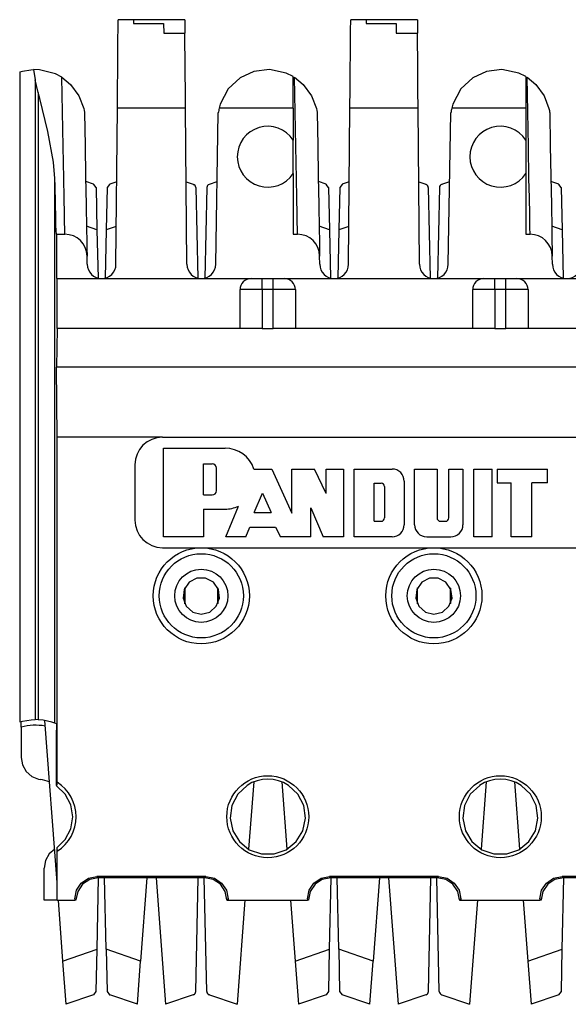
# Model space of a CAD drawing. Extents: x 1.94 to 4.01, y 4.75 to 6.47.
# Drawn here: x 1.94 to 2.44, y 4.75 to 5.64 of the extents above; entities that cross this region are included whole.
import ezdxf

# ---------------------------------------------------------------- set-up
doc = ezdxf.new("R2010")
doc.units = 0
doc.header["$MEASUREMENT"] = 0
doc.layers.add('TOP', color=7, linetype='CONTINUOUS')

msp = doc.modelspace()

# ---------------------------------------------------------------- linework, layer by layer
at = {"layer": 'TOP', "color": 3, "linetype": 'CONTINUOUS'}
for p, q in [((2.03337, 5.63433), (2.03342, 5.64025)), ((2.03342, 5.64025), (2.03344, 5.64226)), ((2.04733, 5.64226), (2.03344, 5.64226)), ((2.04733, 5.64226), (2.04736, 5.63868)), ((2.09358, 5.64226), (2.04733, 5.64226)), ((2.04736, 5.63868), (2.0745, 5.63868)), ((2.0745, 5.63868), (2.07457, 5.62999)), ((2.09358, 5.64226), (2.09369, 5.62999)), ((2.24337, 5.63433), (2.24342, 5.64025)), ((2.24342, 5.64025), (2.24344, 5.64226)), ((2.25733, 5.64226), (2.24344, 5.64226)), ((2.25733, 5.64226), (2.25736, 5.63868)), ((2.30358, 5.64226), (2.25733, 5.64226)), ((2.25736, 5.63868), (2.2845, 5.63868)), ((2.2845, 5.63868), (2.28457, 5.62999)), ((2.30358, 5.64226), (2.30369, 5.62999)), ((2.03328, 5.6248), (2.03337, 5.63433)), ((2.07457, 5.62999), (2.09369, 5.62999)), ((2.09378, 5.62007), (2.09369, 5.62999)), ((2.24328, 5.6248), (2.24337, 5.63433)), ((2.28457, 5.62999), (2.30369, 5.62999)), ((2.30378, 5.62007), (2.30369, 5.62999)), ((2.03317, 5.61214), (2.03328, 5.6248)), ((2.09388, 5.60781), (2.09378, 5.62007)), ((2.24317, 5.61214), (2.24328, 5.6248)), ((2.30388, 5.60781), (2.30378, 5.62007)), ((2.03304, 5.59697), (2.03317, 5.61214)), ((2.24304, 5.59697), (2.24317, 5.61214)), ((2.09401, 5.59369), (2.09388, 5.60781)), ((2.30401, 5.59369), (2.30388, 5.60781)), ((1.94456, 5.59504), (1.94718, 5.59581)), ((1.94456, 5.59504), (1.94456, 5.00843)), ((1.94718, 5.59581), (1.95472, 5.5971)), ((1.95472, 5.5971), (1.95695, 5.59723)), ((1.96246, 5.59708), (1.95695, 5.59723)), ((1.95695, 5.59723), (1.95862, 5.58795)), ((1.97693, 5.59331), (1.96246, 5.59708)), ((1.98263, 5.59025), (1.97693, 5.59331)), ((2.03289, 5.58006), (2.03304, 5.59697)), ((2.09414, 5.5783), (2.09401, 5.59369)), ((2.15602, 5.59549), (2.14368, 5.58978)), ((2.17, 5.59723), (2.15602, 5.59549)), ((2.18514, 5.59407), (2.17, 5.59723)), ((2.19151, 5.59093), (2.18514, 5.59407)), ((2.19151, 5.57684), (2.19151, 5.59093)), ((2.24289, 5.58006), (2.24304, 5.59697)), ((2.30414, 5.5783), (2.30401, 5.59369)), ((2.36602, 5.59549), (2.35368, 5.58978)), ((2.38, 5.59723), (2.36602, 5.59549)), ((2.39514, 5.59407), (2.38, 5.59723)), ((2.40151, 5.59093), (2.39514, 5.59407)), ((2.40151, 5.59093), (2.40151, 5.57684)), ((1.95862, 5.58795), (1.95862, 5.01041)), ((1.96123, 5.57655), (1.95862, 5.58795)), ((1.98263, 5.59025), (1.99053, 5.58387)), ((1.98321, 5.55923), (1.98263, 5.59025)), ((1.99053, 5.58387), (1.99809, 5.57367)), ((2.14368, 5.58978), (2.13286, 5.57972)), ((2.19263, 5.59025), (2.20053, 5.58387)), ((2.19321, 5.55923), (2.19263, 5.59025)), ((2.20053, 5.58387), (2.20809, 5.57367)), ((2.35368, 5.58978), (2.34286, 5.57972)), ((2.40263, 5.59025), (2.41053, 5.58387)), ((2.40321, 5.55923), (2.40263, 5.59025)), ((2.41053, 5.58387), (2.41809, 5.57367)), ((1.9626, 5.57111), (1.96123, 5.57655)), ((1.96123, 5.57655), (1.96123, 5.01034)), ((1.99809, 5.57367), (2.00242, 5.56209)), ((2.03274, 5.56226), (2.03289, 5.58006)), ((2.09428, 5.56226), (2.09414, 5.5783)), ((2.13286, 5.57972), (2.12564, 5.56595)), ((2.19151, 5.56226), (2.19151, 5.57684)), ((2.20809, 5.57367), (2.21242, 5.56209)), ((2.24274, 5.56226), (2.24289, 5.58006)), ((2.30428, 5.56226), (2.30414, 5.5783)), ((2.34286, 5.57972), (2.33564, 5.56595)), ((2.40151, 5.57684), (2.40151, 5.56226)), ((2.41809, 5.57367), (2.42242, 5.56209)), ((1.96992, 5.54134), (1.9626, 5.57111)), ((2.12564, 5.56595), (2.12463, 5.56226)), ((2.33564, 5.56595), (2.33463, 5.56226)), ((1.9838, 5.52786), (1.98321, 5.55923)), ((2.00242, 5.56209), (2.00277, 5.56037)), ((2.00277, 5.56037), (2.00303, 5.55882)), ((2.00303, 5.55882), (2.0031, 5.55834)), ((2.0031, 5.55834), (2.00312, 5.55814)), ((2.00312, 5.55814), (2.00312, 5.55813)), ((2.00312, 5.55813), (2.00364, 5.52866)), ((2.03151, 5.42144), (2.03274, 5.56226)), ((2.09428, 5.56226), (2.03274, 5.56226)), ((2.09551, 5.42144), (2.09428, 5.56226)), ((2.12151, 5.42144), (2.12389, 5.55813)), ((2.19151, 5.56226), (2.12463, 5.56226)), ((2.19151, 5.56226), (2.19151, 5.53362)), ((2.1938, 5.52786), (2.19321, 5.55923)), ((2.21242, 5.56209), (2.21277, 5.56037)), ((2.21277, 5.56037), (2.21303, 5.55882)), ((2.21303, 5.55882), (2.2131, 5.55834)), ((2.2131, 5.55834), (2.21312, 5.55814)), ((2.21312, 5.55814), (2.21312, 5.55813)), ((2.21312, 5.55813), (2.21364, 5.52866)), ((2.24151, 5.42144), (2.24274, 5.56226)), ((2.30428, 5.56226), (2.24274, 5.56226)), ((2.30551, 5.42144), (2.30428, 5.56226)), ((2.33151, 5.42144), (2.33389, 5.55813)), ((2.40151, 5.56226), (2.33463, 5.56226)), ((2.40151, 5.56226), (2.40151, 5.53362)), ((2.4038, 5.52786), (2.40321, 5.55923)), ((2.42242, 5.56209), (2.42277, 5.56037)), ((2.42277, 5.56037), (2.42303, 5.55882)), ((2.42303, 5.55882), (2.4231, 5.55834)), ((2.4231, 5.55834), (2.42312, 5.55814)), ((2.42312, 5.55814), (2.42312, 5.55813)), ((2.42312, 5.55813), (2.42364, 5.52866)), ((1.9752, 5.51352), (1.96992, 5.54134)), ((2.00364, 5.52866), (2.00412, 5.50083)), ((2.19151, 5.52423), (2.19151, 5.53362)), ((2.21364, 5.52866), (2.21412, 5.50083)), ((2.40151, 5.53362), (2.40151, 5.52423)), ((2.42364, 5.52866), (2.42412, 5.50083)), ((1.98436, 5.49892), (1.9838, 5.52786)), ((2.19151, 5.51287), (2.19151, 5.52423)), ((2.19436, 5.49892), (2.1938, 5.52786)), ((2.40151, 5.52423), (2.40151, 5.51287)), ((2.40436, 5.49892), (2.4038, 5.52786)), ((1.97643, 5.49901), (1.9752, 5.51352)), ((2.19151, 5.50348), (2.19151, 5.51287)), ((2.40151, 5.51287), (2.40151, 5.50348)), ((2.19151, 5.50348), (2.19151, 5.44855)), ((2.40151, 5.50348), (2.40151, 5.44855)), ((1.97652, 5.4922), (1.97643, 5.49901)), ((1.97643, 5.00709), (1.97643, 5.49901)), ((1.9847, 5.48158), (1.98436, 5.49892)), ((2.00412, 5.50083), (2.00457, 5.47523)), ((2.01118, 5.49366), (2.00421, 5.49606)), ((2.01118, 5.49366), (2.01138, 5.4936)), ((2.01348, 5.4908), (2.01138, 5.4936)), ((2.02563, 5.4936), (2.02354, 5.4908)), ((2.02583, 5.49366), (2.02563, 5.4936)), ((2.03216, 5.49584), (2.02583, 5.49366)), ((2.09486, 5.49584), (2.10118, 5.49366)), ((2.11583, 5.49366), (2.12281, 5.49606)), ((2.1947, 5.48158), (2.19436, 5.49892)), ((2.21412, 5.50083), (2.21457, 5.47523)), ((2.22118, 5.49366), (2.21421, 5.49606)), ((2.22118, 5.49366), (2.22138, 5.4936)), ((2.22348, 5.4908), (2.22138, 5.4936)), ((2.23563, 5.4936), (2.23354, 5.4908)), ((2.23583, 5.49366), (2.23563, 5.4936)), ((2.24216, 5.49584), (2.23583, 5.49366)), ((2.30486, 5.49584), (2.31118, 5.49366)), ((2.32583, 5.49366), (2.33281, 5.49606)), ((2.4047, 5.48158), (2.40436, 5.49892)), ((2.42412, 5.50083), (2.42457, 5.47523)), ((2.43118, 5.49366), (2.42421, 5.49606)), ((2.43118, 5.49366), (2.43138, 5.4936)), ((2.43348, 5.4908), (2.43138, 5.4936)), ((1.97677, 5.47658), (1.97652, 5.4922)), ((2.01348, 5.4908), (2.01433, 5.45254)), ((2.02354, 5.4908), (2.02269, 5.45254)), ((2.10348, 5.4908), (2.1053, 5.40896)), ((2.11354, 5.4908), (2.11172, 5.40896)), ((2.22348, 5.4908), (2.22433, 5.45254)), ((2.23354, 5.4908), (2.23269, 5.45254)), ((2.31348, 5.4908), (2.3153, 5.40896)), ((2.32354, 5.4908), (2.32172, 5.40896)), ((2.43348, 5.4908), (2.43433, 5.45254)), ((1.97707, 5.46353), (1.97677, 5.47658)), ((1.985, 5.46684), (1.9847, 5.48158)), ((2.00457, 5.47523), (2.00495, 5.45353)), ((2.195, 5.46684), (2.1947, 5.48158)), ((2.21457, 5.47523), (2.21495, 5.45353)), ((2.405, 5.46684), (2.4047, 5.48158)), ((2.42457, 5.47523), (2.42495, 5.45353)), ((1.98516, 5.45919), (1.985, 5.46684)), ((2.19516, 5.45919), (2.195, 5.46684)), ((2.40516, 5.45919), (2.405, 5.46684)), ((1.97729, 5.45667), (1.97707, 5.46353)), ((1.98528, 5.45339), (1.98516, 5.45919)), ((2.19528, 5.45339), (2.19516, 5.45919)), ((2.40528, 5.45339), (2.40516, 5.45919)), ((1.97753, 5.45174), (1.97729, 5.45667)), ((1.97793, 5.44855), (1.97753, 5.45174)), ((1.97793, 5.44855), (1.97793, 5.40855)), ((1.97793, 5.44855), (1.98538, 5.44855)), ((1.98536, 5.4498), (1.98528, 5.45339)), ((1.98538, 5.44855), (1.98536, 5.4498)), ((2.01433, 5.45254), (2.00491, 5.45579)), ((2.00495, 5.45353), (2.00514, 5.44265)), ((2.01433, 5.45254), (2.0153, 5.40895)), ((2.02269, 5.45254), (2.02172, 5.40895)), ((2.03181, 5.45568), (2.02269, 5.45254)), ((2.19151, 5.44855), (2.19538, 5.44855)), ((2.19536, 5.4498), (2.19528, 5.45339)), ((2.19538, 5.44855), (2.19536, 5.4498)), ((2.22433, 5.45254), (2.21491, 5.45579)), ((2.21495, 5.45353), (2.21514, 5.44265)), ((2.22433, 5.45254), (2.2253, 5.40895)), ((2.23269, 5.45254), (2.23172, 5.40895)), ((2.24181, 5.45568), (2.23269, 5.45254)), ((2.40151, 5.44855), (2.40538, 5.44855)), ((2.40536, 5.4498), (2.40528, 5.45339)), ((2.40538, 5.44855), (2.40536, 5.4498)), ((2.43433, 5.45254), (2.42491, 5.45579)), ((2.42495, 5.45353), (2.42514, 5.44265)), ((2.43433, 5.45254), (2.4353, 5.40895)), ((2.00514, 5.44265), (2.00528, 5.4346)), ((2.21514, 5.44265), (2.21528, 5.4346)), ((2.42514, 5.44265), (2.42528, 5.4346)), ((2.00528, 5.4346), (2.00535, 5.43036)), ((2.21528, 5.4346), (2.21535, 5.43036)), ((2.42528, 5.4346), (2.42535, 5.43036)), ((2.00535, 5.43036), (2.00538, 5.4289)), ((2.00551, 5.42144), (2.00538, 5.4289)), ((2.21535, 5.43036), (2.21538, 5.4289)), ((2.21551, 5.42144), (2.21538, 5.4289)), ((2.42535, 5.43036), (2.42538, 5.4289)), ((2.42551, 5.42144), (2.42538, 5.4289)), ((1.97793, 5.40855), (1.97854, 5.40855)), ((1.97854, 5.40855), (2.15353, 5.40855)), ((1.97854, 5.36355), (1.97854, 5.40855)), ((2.15353, 5.40855), (2.15646, 5.40855)), ((2.15646, 5.40855), (2.16353, 5.40855)), ((2.16353, 5.40855), (2.17353, 5.40855)), ((2.16353, 5.40562), (2.16353, 5.40855)), ((2.16353, 5.39855), (2.16353, 5.40562)), ((2.17353, 5.40855), (2.1806, 5.40855)), ((2.17353, 5.40562), (2.17353, 5.40855)), ((2.17353, 5.39855), (2.17353, 5.40562)), ((2.1806, 5.40855), (2.18353, 5.40855)), ((2.18353, 5.40855), (2.36353, 5.40855)), ((2.36353, 5.40855), (2.36646, 5.40855)), ((2.36646, 5.40855), (2.37353, 5.40855)), ((2.37353, 5.40855), (2.38353, 5.40855)), ((2.37353, 5.40562), (2.37353, 5.40855)), ((2.37353, 5.39855), (2.37353, 5.40562)), ((2.38353, 5.40562), (2.38353, 5.40855)), ((2.38353, 5.40855), (2.3906, 5.40855)), ((2.38353, 5.39855), (2.38353, 5.40562)), ((2.3906, 5.40855), (2.39353, 5.40855)), ((2.39353, 5.40855), (2.57353, 5.40855)), ((2.14621, 5.39855), (2.14353, 5.39855)), ((2.14353, 5.36355), (2.14353, 5.39855)), ((2.15353, 5.39855), (2.14621, 5.39855)), ((2.16353, 5.39855), (2.15353, 5.39855)), ((2.17353, 5.39855), (2.16353, 5.39855)), ((2.16353, 5.39855), (2.16353, 5.36355)), ((2.17353, 5.36355), (2.17353, 5.39855)), ((2.18353, 5.39855), (2.17353, 5.39855)), ((2.19085, 5.39855), (2.18353, 5.39855)), ((2.19353, 5.39855), (2.19085, 5.39855)), ((2.19353, 5.39855), (2.19353, 5.36355)), ((2.35621, 5.39855), (2.35353, 5.39855)), ((2.35353, 5.36355), (2.35353, 5.39855)), ((2.36353, 5.39855), (2.35621, 5.39855)), ((2.37353, 5.39855), (2.36353, 5.39855)), ((2.38353, 5.39855), (2.37353, 5.39855)), ((2.37353, 5.39855), (2.37353, 5.36355)), ((2.38353, 5.36355), (2.38353, 5.39855)), ((2.39353, 5.39855), (2.38353, 5.39855)), ((2.40085, 5.39855), (2.39353, 5.39855)), ((2.40353, 5.39855), (2.40085, 5.39855)), ((2.40353, 5.39855), (2.40353, 5.36355)), ((1.97854, 5.36355), (1.97793, 5.32855)), ((2.14353, 5.36355), (1.97854, 5.36355)), ((2.14621, 5.36355), (2.14353, 5.36355)), ((2.15353, 5.36355), (2.14621, 5.36355)), ((2.16353, 5.36355), (2.15353, 5.36355)), ((2.16353, 5.36355), (2.17353, 5.36355)), ((2.18353, 5.36355), (2.17353, 5.36355)), ((2.19085, 5.36355), (2.18353, 5.36355)), ((2.19353, 5.36355), (2.19085, 5.36355)), ((2.35353, 5.36355), (2.19353, 5.36355)), ((2.35621, 5.36355), (2.35353, 5.36355)), ((2.36353, 5.36355), (2.35621, 5.36355)), ((2.37353, 5.36355), (2.36353, 5.36355)), ((2.37353, 5.36355), (2.38353, 5.36355)), ((2.39353, 5.36355), (2.38353, 5.36355)), ((2.40085, 5.36355), (2.39353, 5.36355)), ((2.40353, 5.36355), (2.40085, 5.36355)), ((2.56353, 5.36355), (2.40353, 5.36355)), ((1.97854, 5.26541), (1.97793, 5.32855)), ((3.02098, 5.32855), (1.97793, 5.32855)), ((1.97854, 4.95386), (1.97854, 5.26541)), ((2.07354, 5.26541), (1.97854, 5.26541)), ((2.07354, 5.26541), (2.92954, 5.26541)), ((2.07446, 5.25541), (2.13001, 5.25541)), ((2.07446, 5.25541), (2.13001, 5.25541)), ((2.07446, 5.17541), (2.07446, 5.25541)), ((2.04854, 5.24041), (2.04854, 5.19061)), ((2.11041, 5.21321), (2.11041, 5.24134)), ((2.11041, 5.24134), (2.11822, 5.24134)), ((2.12213, 5.21711), (2.12213, 5.23743)), ((2.15609, 5.23665), (2.17223, 5.23665)), ((2.15609, 5.23665), (2.17223, 5.23665)), ((2.17223, 5.23665), (2.19013, 5.19679)), ((2.17223, 5.23665), (2.19013, 5.19679)), ((2.19013, 5.23665), (2.2106, 5.23665)), ((2.19013, 5.19679), (2.19013, 5.23665)), ((2.19013, 5.23665), (2.2106, 5.23665)), ((2.22139, 5.21447), (2.2106, 5.23665)), ((2.22139, 5.21447), (2.2106, 5.23665)), ((2.22139, 5.21447), (2.22139, 5.23665)), ((2.22139, 5.23665), (2.23702, 5.23665)), ((2.22139, 5.23665), (2.23702, 5.23665)), ((2.23702, 5.23665), (2.23702, 5.17541)), ((2.2464, 5.23665), (2.28079, 5.23665)), ((2.2464, 5.23665), (2.28079, 5.23665)), ((2.2464, 5.17541), (2.2464, 5.23665)), ((2.30111, 5.18635), (2.30111, 5.23665)), ((2.30111, 5.23665), (2.32133, 5.23665)), ((2.30111, 5.23665), (2.32133, 5.23665)), ((2.32133, 5.23665), (2.32133, 5.1926)), ((2.33199, 5.1926), (2.33199, 5.23665)), ((2.33199, 5.23665), (2.34478, 5.23665)), ((2.33199, 5.23665), (2.34478, 5.23665)), ((2.34478, 5.23665), (2.34478, 5.18635)), ((2.35466, 5.23665), (2.37107, 5.23665)), ((2.35466, 5.23665), (2.37107, 5.23665)), ((2.35466, 5.17541), (2.35466, 5.23665)), ((2.37107, 5.17541), (2.37107, 5.23665)), ((2.37576, 5.23665), (2.42109, 5.23665)), ((2.37576, 5.23665), (2.42109, 5.23665)), ((2.37576, 5.23665), (2.37576, 5.22415)), ((2.42109, 5.22415), (2.42109, 5.23665)), ((2.26452, 5.18948), (2.26452, 5.22387)), ((2.26452, 5.22387), (2.27077, 5.22387)), ((2.27389, 5.22074), (2.27389, 5.1926)), ((2.29173, 5.22571), (2.29173, 5.18635)), ((2.37576, 5.22415), (2.38827, 5.22415)), ((2.38827, 5.17541), (2.38827, 5.22415)), ((2.40702, 5.17541), (2.40702, 5.22415)), ((2.42109, 5.22415), (2.40702, 5.22415)), ((2.11041, 5.21321), (2.11822, 5.21321)), ((2.11041, 5.21321), (2.11822, 5.21321)), ((2.15621, 5.1975), (2.1639, 5.21482)), ((2.1639, 5.21482), (2.17168, 5.1975)), ((2.11041, 5.20039), (2.11041, 5.17541)), ((2.11041, 5.20039), (2.13001, 5.20039)), ((2.13056, 5.17541), (2.14206, 5.20317)), ((2.13056, 5.17541), (2.14206, 5.20317)), ((2.20732, 5.17541), (2.20732, 5.20148)), ((2.20732, 5.20148), (2.21858, 5.17541)), ((2.15621, 5.1975), (2.17168, 5.1975)), ((2.15621, 5.1975), (2.17168, 5.1975)), ((2.14861, 5.17541), (2.15235, 5.18424)), ((2.15235, 5.18424), (2.17562, 5.18424)), ((2.17562, 5.18424), (2.17994, 5.17541)), ((2.26452, 5.18948), (2.27077, 5.18948)), ((2.26452, 5.18948), (2.27077, 5.18948)), ((2.32446, 5.18948), (2.32887, 5.18948)), ((2.32446, 5.18948), (2.32887, 5.18948)), ((2.11041, 5.17541), (2.07446, 5.17541)), ((2.14861, 5.17541), (2.13056, 5.17541)), ((2.20732, 5.17541), (2.17994, 5.17541)), ((2.23702, 5.17541), (2.21858, 5.17541)), ((2.28079, 5.17541), (2.2464, 5.17541)), ((2.31205, 5.17541), (2.33384, 5.17541)), ((2.37107, 5.17541), (2.35466, 5.17541)), ((2.40702, 5.17541), (2.38827, 5.17541)), ((2.07354, 5.16561), (2.10851, 5.16561)), ((2.10851, 5.16561), (2.31851, 5.16561)), ((2.31851, 5.16561), (2.52851, 5.16561)), ((2.10456, 5.1382), (2.09757, 5.13453)), ((2.11246, 5.1382), (2.10456, 5.1382)), ((2.11945, 5.13453), (2.11246, 5.1382)), ((2.31456, 5.1382), (2.30757, 5.13453)), ((2.32246, 5.1382), (2.31456, 5.1382)), ((2.32945, 5.13453), (2.32246, 5.1382)), ((2.09757, 5.13453), (2.09308, 5.12803)), ((2.09351, 5.12905), (2.09351, 5.1153)), ((2.09361, 5.11509), (2.09361, 5.12926)), ((2.12394, 5.12803), (2.11945, 5.13453)), ((2.12341, 5.11509), (2.12341, 5.12926)), ((2.12351, 5.12905), (2.12351, 5.1153)), ((2.30757, 5.13453), (2.30308, 5.12803)), ((2.30351, 5.12905), (2.30351, 5.1153)), ((2.30361, 5.11509), (2.30361, 5.12926)), ((2.33394, 5.12803), (2.32945, 5.13453)), ((2.33341, 5.11509), (2.33341, 5.12926)), ((2.33351, 5.12905), (2.33351, 5.1153)), ((2.09308, 5.12803), (2.09213, 5.12019)), ((2.09213, 5.12019), (2.09493, 5.1128)), ((2.12209, 5.1128), (2.12489, 5.12019)), ((2.12489, 5.12019), (2.12394, 5.12803)), ((2.30308, 5.12803), (2.30213, 5.12019)), ((2.30213, 5.12019), (2.30493, 5.1128)), ((2.33209, 5.1128), (2.33489, 5.12019)), ((2.33489, 5.12019), (2.33394, 5.12803)), ((2.09493, 5.1128), (2.10084, 5.10756)), ((2.11618, 5.10756), (2.12209, 5.1128)), ((2.30493, 5.1128), (2.31084, 5.10756)), ((2.32618, 5.10756), (2.33209, 5.1128)), ((2.10084, 5.10756), (2.10851, 5.10567)), ((2.10851, 5.10567), (2.11618, 5.10756)), ((2.31084, 5.10756), (2.31851, 5.10567)), ((2.31851, 5.10567), (2.32618, 5.10756)), ((1.94456, 5.00843), (1.94721, 5.00912)), ((1.94592, 5.00871), (1.94591, 5.0088)), ((1.94595, 5.00811), (1.94592, 5.00871)), ((1.94597, 5.00696), (1.94595, 5.00811)), ((1.94599, 5.0054), (1.94597, 5.00696)), ((1.94599, 5.00364), (1.94599, 5.0054)), ((1.94721, 5.00912), (1.95483, 5.01028)), ((1.95483, 5.01028), (1.95862, 5.01041)), ((1.96123, 5.01034), (1.95862, 5.01041)), ((1.96585, 5.00987), (1.96123, 5.01034)), ((1.97366, 5.00806), (1.96585, 5.00987)), ((1.96705, 5.00959), (1.97799, 4.8635)), ((1.97643, 5.00709), (1.97366, 5.00806)), ((1.97784, 5.00652), (1.97643, 5.00709)), ((1.97784, 5.00652), (1.97787, 5.00624)), ((1.97787, 5.00624), (1.9779, 5.00546)), ((1.9779, 5.00546), (1.97792, 5.00425)), ((1.97792, 5.00425), (1.97793, 5.00264)), ((1.94599, 5.00364), (1.94599, 4.97621)), ((1.97793, 5.00264), (1.97793, 5.00101)), ((1.97793, 4.95107), (1.97793, 5.00101)), ((1.94599, 4.97621), (1.94713, 4.96956)), ((1.94713, 4.96956), (1.9504, 4.96365)), ((1.9504, 4.96365), (1.95544, 4.95918)), ((1.95544, 4.95918), (1.96165, 4.95664)), ((1.96165, 4.95664), (1.96321, 4.95636)), ((1.97854, 4.95386), (1.97793, 4.95059)), ((1.97793, 4.95107), (1.97793, 4.95059)), ((2.14985, 4.95107), (2.14142, 4.94318)), ((2.15582, 4.95421), (2.15127, 4.89338)), ((2.1812, 4.95423), (2.18575, 4.89335)), ((2.19564, 4.94318), (2.18721, 4.95107)), ((2.35985, 4.95107), (2.35142, 4.94318)), ((2.36582, 4.95421), (2.36127, 4.89338)), ((2.3912, 4.95423), (2.39575, 4.89335)), ((2.40564, 4.94318), (2.39721, 4.95107)), ((1.98575, 4.94304), (1.97793, 4.95059)), ((1.99079, 4.93341), (1.98575, 4.94304)), ((2.14142, 4.94318), (2.13611, 4.93292)), ((2.20095, 4.93292), (2.19564, 4.94318)), ((2.35142, 4.94318), (2.34611, 4.93292)), ((2.41095, 4.93292), (2.40564, 4.94318)), ((1.99253, 4.92269), (1.99079, 4.93341)), ((2.13611, 4.93292), (2.13455, 4.92148)), ((2.20251, 4.92148), (2.20095, 4.93292)), ((2.34611, 4.93292), (2.34455, 4.92148)), ((2.41251, 4.92148), (2.41095, 4.93292)), ((1.9908, 4.91196), (1.99253, 4.92269)), ((2.13455, 4.92148), (2.13691, 4.91017)), ((2.20015, 4.91017), (2.20251, 4.92148)), ((2.34455, 4.92148), (2.34691, 4.91017)), ((2.41015, 4.91017), (2.41251, 4.92148)), ((1.98577, 4.90233), (1.9908, 4.91196)), ((2.13691, 4.91017), (2.14291, 4.90031)), ((2.19415, 4.90031), (2.20015, 4.91017)), ((2.34691, 4.91017), (2.35291, 4.90031)), ((2.40415, 4.90031), (2.41015, 4.91017)), ((1.97797, 4.89477), (1.98577, 4.90233)), ((2.14291, 4.90031), (2.15187, 4.89302)), ((2.18519, 4.89302), (2.19415, 4.90031)), ((2.35291, 4.90031), (2.36187, 4.89302)), ((2.39519, 4.89302), (2.40415, 4.90031)), ((1.97109, 4.88918), (1.96775, 4.88333)), ((1.97619, 4.89361), (1.97109, 4.88918)), ((1.97797, 4.89477), (1.97799, 4.84755)), ((1.97797, 4.89477), (1.97854, 4.89168)), ((1.97854, 4.84755), (1.97854, 4.89168)), ((2.15187, 4.89302), (2.16275, 4.88916)), ((2.16275, 4.88916), (2.1743, 4.88916)), ((2.1743, 4.88916), (2.18519, 4.89302)), ((2.36187, 4.89302), (2.37275, 4.88916)), ((2.37275, 4.88916), (2.3843, 4.88916)), ((2.3843, 4.88916), (2.39519, 4.89302)), ((1.96775, 4.88333), (1.96651, 4.87633)), ((1.96651, 4.84755), (1.96651, 4.87633)), ((1.99581, 4.85644), (2.00014, 4.86292)), ((2.00014, 4.86292), (2.00662, 4.86725)), ((2.00774, 4.86613), (2.00125, 4.86181)), ((2.00662, 4.86725), (2.01427, 4.86877)), ((2.01539, 4.86765), (2.00774, 4.86613)), ((2.01427, 4.86877), (2.01539, 4.86765)), ((2.11274, 4.86877), (2.01427, 4.86877)), ((2.0144, 4.80318), (2.01576, 4.86765)), ((2.11162, 4.86765), (2.01539, 4.86765)), ((2.02262, 4.80318), (2.02126, 4.86765)), ((2.05934, 4.86766), (2.05372, 4.79247)), ((2.06767, 4.86765), (2.07622, 4.75344)), ((2.10359, 4.76493), (2.10576, 4.86765)), ((2.11343, 4.76493), (2.11126, 4.86765)), ((2.11162, 4.86765), (2.11274, 4.86877)), ((2.11928, 4.86613), (2.11162, 4.86765)), ((2.11274, 4.86877), (2.12039, 4.86725)), ((2.12576, 4.86181), (2.11928, 4.86613)), ((2.12039, 4.86725), (2.12688, 4.86292)), ((2.12688, 4.86292), (2.13121, 4.85644)), ((2.20581, 4.85644), (2.21014, 4.86292)), ((2.21014, 4.86292), (2.21662, 4.86725)), ((2.21774, 4.86613), (2.21125, 4.86181)), ((2.21662, 4.86725), (2.22427, 4.86877)), ((2.22539, 4.86765), (2.21774, 4.86613)), ((2.32274, 4.86877), (2.22427, 4.86877)), ((2.22427, 4.86877), (2.22539, 4.86765)), ((2.2244, 4.80318), (2.22576, 4.86765)), ((2.32162, 4.86765), (2.22539, 4.86765)), ((2.23262, 4.80318), (2.23126, 4.86765)), ((2.26934, 4.86766), (2.26372, 4.79247)), ((2.27767, 4.86765), (2.28622, 4.75344)), ((2.31359, 4.76493), (2.31576, 4.86765)), ((2.32343, 4.76493), (2.32126, 4.86765)), ((2.32162, 4.86765), (2.32274, 4.86877)), ((2.32928, 4.86613), (2.32162, 4.86765)), ((2.32274, 4.86877), (2.33039, 4.86725)), ((2.33576, 4.86181), (2.32928, 4.86613)), ((2.33039, 4.86725), (2.33688, 4.86292)), ((2.33688, 4.86292), (2.34121, 4.85644)), ((2.41581, 4.85644), (2.42014, 4.86292)), ((2.42014, 4.86292), (2.42662, 4.86725)), ((2.42774, 4.86613), (2.42125, 4.86181)), ((2.42662, 4.86725), (2.43427, 4.86877)), ((2.43539, 4.86765), (2.42774, 4.86613)), ((2.53274, 4.86877), (2.43427, 4.86877)), ((2.43427, 4.86877), (2.43539, 4.86765)), ((2.4344, 4.80318), (2.43576, 4.86765)), ((2.53162, 4.86765), (2.43539, 4.86765)), ((1.99429, 4.84879), (1.99581, 4.85644)), ((1.99691, 4.85533), (1.99538, 4.84769)), ((2.00125, 4.86181), (1.99691, 4.85533)), ((2.1301, 4.85533), (2.12576, 4.86181)), ((2.13163, 4.84769), (2.1301, 4.85533)), ((2.13121, 4.85644), (2.13273, 4.84879)), ((2.20429, 4.84879), (2.20581, 4.85644)), ((2.20691, 4.85533), (2.20538, 4.84769)), ((2.21125, 4.86181), (2.20691, 4.85533)), ((2.3401, 4.85533), (2.33576, 4.86181)), ((2.34163, 4.84769), (2.3401, 4.85533)), ((2.34121, 4.85644), (2.34273, 4.84879)), ((2.41429, 4.84879), (2.41581, 4.85644)), ((2.41691, 4.85533), (2.41538, 4.84769)), ((2.42125, 4.86181), (2.41691, 4.85533)), ((1.978, 4.84755), (1.96651, 4.84755)), ((1.97854, 4.84755), (1.97799, 4.84755)), ((1.97854, 4.84755), (1.99429, 4.84755)), ((1.97918, 4.84755), (1.9833, 4.79247)), ((1.99429, 4.84879), (1.99429, 4.84755)), ((1.99538, 4.84769), (1.99429, 4.84879)), ((1.99538, 4.84755), (1.99429, 4.84755)), ((1.99538, 4.84769), (1.99538, 4.84755)), ((2.13273, 4.84879), (2.13163, 4.84769)), ((2.13163, 4.84769), (2.13163, 4.84755)), ((2.13163, 4.84755), (2.13273, 4.84755)), ((2.13273, 4.84879), (2.13273, 4.84755)), ((2.13273, 4.84755), (2.20429, 4.84755)), ((2.14784, 4.84755), (2.1408, 4.75344)), ((2.18918, 4.84755), (2.1933, 4.79247)), ((2.20429, 4.84879), (2.20429, 4.84755)), ((2.20538, 4.84769), (2.20429, 4.84879)), ((2.20538, 4.84755), (2.20429, 4.84755)), ((2.20538, 4.84769), (2.20538, 4.84755)), ((2.34273, 4.84879), (2.34163, 4.84769)), ((2.34163, 4.84769), (2.34163, 4.84755)), ((2.34163, 4.84755), (2.34273, 4.84755)), ((2.34273, 4.84879), (2.34273, 4.84755)), ((2.34273, 4.84755), (2.41429, 4.84755)), ((2.35784, 4.84755), (2.3508, 4.75344)), ((2.39918, 4.84755), (2.4033, 4.79247)), ((2.41538, 4.84769), (2.41429, 4.84879)), ((2.41429, 4.84879), (2.41429, 4.84755)), ((2.41538, 4.84755), (2.41429, 4.84755)), ((2.41538, 4.84769), (2.41538, 4.84755)), ((1.9833, 4.79247), (2.0144, 4.80318)), ((2.01359, 4.76493), (2.0144, 4.80318)), ((2.02262, 4.80318), (2.02343, 4.76493)), ((2.05372, 4.79247), (2.02262, 4.80318)), ((2.1933, 4.79247), (2.2244, 4.80318)), ((2.22359, 4.76493), (2.2244, 4.80318)), ((2.23262, 4.80318), (2.23343, 4.76493)), ((2.26372, 4.79247), (2.23262, 4.80318)), ((2.4033, 4.79247), (2.4344, 4.80318)), ((2.43359, 4.76493), (2.4344, 4.80318)), ((1.9833, 4.79247), (1.98622, 4.75344)), ((2.0508, 4.75344), (2.05372, 4.79247)), ((2.1933, 4.79247), (2.19622, 4.75344)), ((2.2608, 4.75344), (2.26372, 4.79247)), ((2.4033, 4.79247), (2.40622, 4.75344)), ((2.01146, 4.76213), (2.01359, 4.76493)), ((2.02343, 4.76493), (2.02556, 4.76213)), ((2.22146, 4.76213), (2.22359, 4.76493)), ((2.23343, 4.76493), (2.23556, 4.76213)), ((2.43146, 4.76213), (2.43359, 4.76493)), ((2.01118, 4.76204), (1.98622, 4.75344)), ((2.01146, 4.76213), (2.01118, 4.76204)), ((2.02556, 4.76213), (2.02583, 4.76204)), ((2.0508, 4.75344), (2.02583, 4.76204)), ((2.10118, 4.76204), (2.07622, 4.75344)), ((2.11583, 4.76204), (2.1408, 4.75344)), ((2.22118, 4.76204), (2.19622, 4.75344)), ((2.22146, 4.76213), (2.22118, 4.76204)), ((2.23556, 4.76213), (2.23583, 4.76204)), ((2.2608, 4.75344), (2.23583, 4.76204)), ((2.31118, 4.76204), (2.28622, 4.75344)), ((2.32583, 4.76204), (2.3508, 4.75344)), ((2.43118, 4.76204), (2.40622, 4.75344)), ((2.43146, 4.76213), (2.43118, 4.76204))]:
    msp.add_line(p, q, dxfattribs=at)
for centre, radius in [((2.10851, 5.12221), 0.04339), ((2.31851, 5.12221), 0.04339), ((2.10851, 5.12221), 0.038), ((2.31851, 5.12221), 0.038), ((2.10851, 5.12221), 0.02401), ((2.31851, 5.12221), 0.02401), ((2.16853, 4.92277), 0.03698), ((2.37853, 4.92277), 0.03698)]:
    msp.add_circle(centre, radius, dxfattribs=at)
for centre, radius, start, end in [((2.16851, 5.55226), 0.045, 167.16088, 172.49441), ((2.37851, 5.55226), 0.045, 167.16088, 172.49441), ((2.16851, 5.51855), 0.0275, 33.22739, 326.77261), ((2.37851, 5.51855), 0.0275, 33.22739, 326.77261), ((2.10379, 5.50123), 0.008, 251, 252.51077), ((2.10048, 5.49073), 0.003, 1.27151, 72.51077), ((2.11654, 5.49073), 0.003, 107.48923, 178.72849), ((2.11323, 5.50123), 0.008, 287.48923, 289), ((2.31379, 5.50123), 0.008, 251, 252.51077), ((2.31048, 5.49073), 0.003, 1.27151, 72.51077), ((2.32654, 5.49073), 0.003, 107.48923, 178.72849), ((2.32323, 5.50123), 0.008, 287.48923, 289), ((1.98538, 5.42855), 0.02, 1, 90), ((2.19538, 5.42855), 0.02, 1, 90), ((2.40538, 5.42855), 0.02, 1, 90), ((2.01851, 5.42155), 0.013, 180.5, 270), ((2.01851, 5.42155), 0.013, 270, 359.5), ((2.10851, 5.42155), 0.013, 180.5, 270), ((2.10851, 5.42155), 0.013, 270, 359.5), ((2.22851, 5.42155), 0.013, 180.5, 270), ((2.22851, 5.42155), 0.013, 270, 359.5), ((2.31851, 5.42155), 0.013, 180.5, 270), ((2.31851, 5.42155), 0.013, 270, 359.5), ((2.43851, 5.42155), 0.013, 180.5, 270), ((2.43851, 5.42155), 0.013, 270, 359.5), ((2.15353, 5.39855), 0.01, 90, 180), ((2.18353, 5.39855), 0.01, 0, 90), ((2.36353, 5.39855), 0.01, 90, 180), ((2.39353, 5.39855), 0.01, 0, 90), ((2.07354, 5.24041), 0.025, 90, 180), ((2.13001, 5.2279), 0.02751, 18.553, 90), ((2.11822, 5.23743), 0.00391, 0, 90), ((2.28079, 5.22571), 0.01094, 0, 90), ((2.27077, 5.22074), 0.00313, 0, 90), ((2.11822, 5.21711), 0.00391, 270, 0), ((2.13001, 5.2279), 0.02751, 270, 295.98586), ((2.27077, 5.1926), 0.00313, 270, 0), ((2.32446, 5.1926), 0.00313, 180, 270), ((2.32887, 5.1926), 0.00313, 270, 0), ((2.07354, 5.19061), 0.025, 180, 270), ((2.28079, 5.18635), 0.01094, 270, 0), ((2.31205, 5.18635), 0.01094, 180, 270), ((2.33384, 5.18635), 0.01094, 270, 0), ((1.95851, 4.96041), 0.045, 78.56335, 106.14594), ((1.95853, 4.92277), 0.03391, 68.06928, 82.05841), ((1.95853, 4.92277), 0.03698, 302.77002, 57.22998), ((2.16853, 4.92277), 0.03391, 56.57076, 123.42924), ((2.37853, 4.92277), 0.03391, 56.57076, 123.42924), ((2.10059, 4.765), 0.003, 286.9197, 358.78616), ((2.11643, 4.765), 0.003, 181.21384, 253.0803), ((2.31059, 4.765), 0.003, 286.9197, 358.78616), ((2.32643, 4.765), 0.003, 181.21384, 253.0803), ((2.10379, 4.75447), 0.008, 106.9197, 109), ((2.11323, 4.75447), 0.008, 71, 73.0803), ((2.31379, 4.75447), 0.008, 106.9197, 109), ((2.32323, 4.75447), 0.008, 71, 73.0803)]:
    msp.add_arc(centre, radius, start, end, dxfattribs=at)

doc.saveas('drawing.dxf')
